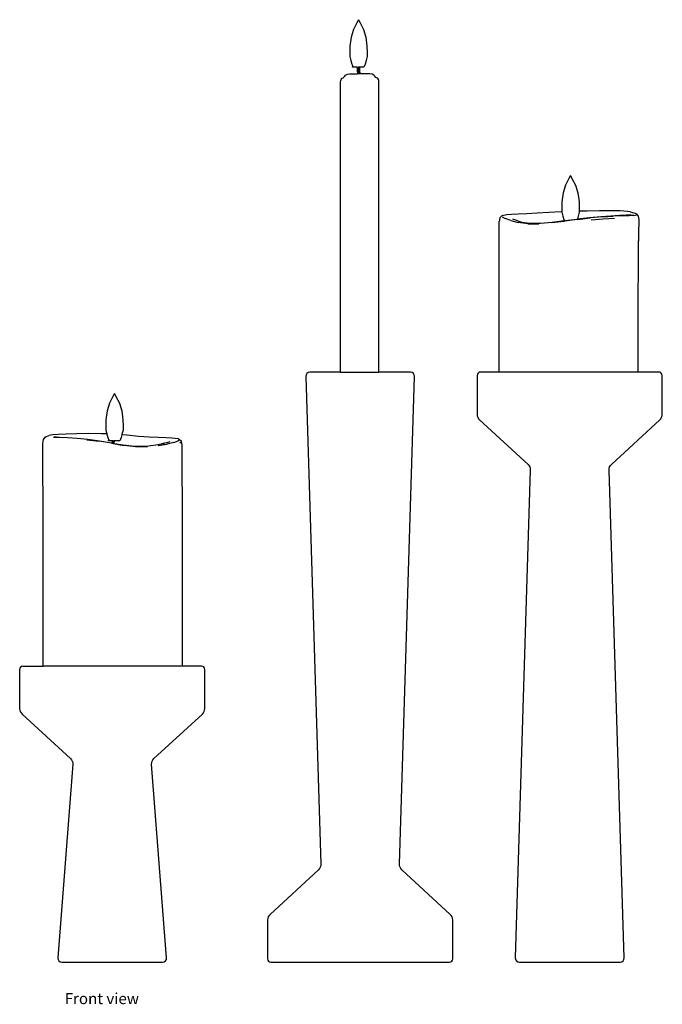
# Model space of a CAD drawing. Units: millimetres. Extents: x 1368 to 3265, y 2365 to 3584.
# Drawn here: x 2472 to 3265, y 2369 to 3584 of the extents above; entities that cross this region are included whole.
import ezdxf

# ---------------------------------------------------------------- set-up
doc = ezdxf.new("R2010")
doc.units = ezdxf.units.MM
doc.layers.add('Edges', color=7, linetype='Continuous')
doc.styles.get("Standard").update_dxf_attribs({"font": 'verdana.ttf'})

# ---------------------------------------------------------------- blocks, each defined once
blk = doc.blocks.new('candles fr')
at = {"layer": 'Edges'}
for p, q in [((19.7, 577.8), (15.4, 569.6)), ((21.6, 581.7), (19.7, 577.8)), ((21.6, 581.7), (23.5, 577.8)), ((23.5, 577.8), (27.8, 569.6)), ((12.6, 560), (11.1, 549.1)), ((15.4, 569.6), (12.6, 560)), ((27.8, 569.6), (30.6, 560)), ((30.6, 560), (32.1, 549.1)), ((11.1, 549.1), (10.9, 541.2)), ((32.1, 549.1), (32.3, 541.2)), ((10.9, 541.2), (11, 536.3)), ((11, 536.3), (12.2, 531.2)), ((32.2, 536.3), (31, 531.2)), ((32.3, 541.2), (32.2, 536.3)), ((12.2, 531.2), (13.3, 527)), ((13.3, 527), (14.5, 524.2)), ((14.3, 523), (14.5, 524.2)), ((19.4, 523), (14.3, 523)), ((19.4, 523), (19.5, 523.9)), ((19.9, 523), (19.4, 523)), ((19.9, 523), (20.2, 519.3)), ((19.9, 523), (20.5, 523)), ((20.8, 519.3), (20.5, 523)), ((20.5, 523), (21.2, 523)), ((21.2, 523), (21.2, 523.7)), ((21.2, 523), (21.6, 523)), ((21.6, 523), (21.8, 519.3)), ((22.5, 523), (21.6, 523)), ((22.5, 523), (22.7, 519.4)), ((22.5, 523), (22.7, 523)), ((22.7, 523), (22.9, 519.5)), ((28.2, 523), (22.7, 523)), ((29.9, 527), (28.2, 523)), ((31, 531.2), (29.9, 527)), ((3.3, 510.3), (3.6, 510.6)), ((3.6, 510.6), (4.6, 512.2)), ((4.6, 512.2), (5.8, 513.3)), ((5.8, 513.3), (8, 514.3)), ((8, 514.3), (10.7, 514.8)), ((10.7, 514.8), (20.4, 514.8)), ((20.2, 519.3), (20.4, 514.8)), ((21, 514.8), (20.4, 514.8)), ((21, 514.8), (20.8, 519.3)), ((22, 514.8), (21, 514.8)), ((21.8, 519.3), (22, 514.8)), ((22.9, 514.8), (22, 514.8)), ((22.7, 519.4), (22.9, 514.8)), ((22.9, 519.5), (23.1, 514.8)), ((23.1, 514.8), (22.9, 514.8)), ((35.7, 514.8), (23.1, 514.8)), ((38.4, 514.3), (35.7, 514.8)), ((40.7, 513.3), (38.4, 514.3)), ((41.9, 512.2), (40.7, 513.3)), ((42.8, 510.6), (41.9, 512.2)), ((43.2, 510.3), (42.8, 510.6)), ((-0.5, 505.2), (-0.3, 506.5)), ((-0.5, 146.8), (-0.5, 505.2)), ((-0.3, 506.5), (0.2, 507.9)), ((0.2, 507.9), (0.9, 509)), ((0.9, 509), (1.5, 509.5)), ((1.5, 509.5), (2.7, 510)), ((2.7, 510), (3.3, 510.3)), ((43.7, 510), (43.2, 510.3)), ((44.9, 509.5), (43.7, 510)), ((45.6, 509), (44.9, 509.5)), ((46.2, 507.9), (45.6, 509)), ((46.8, 506.5), (46.2, 507.9)), ((46.9, 505.2), (46.8, 506.5)), ((46.9, 146.8), (46.9, 505.2)), ((283.3, 389.6), (281.4, 385.7)), ((283.3, 389.6), (285.1, 385.7)), ((277.1, 377.5), (274.3, 367.9)), ((281.4, 385.7), (277.1, 377.5)), ((285.1, 385.7), (289.5, 377.5)), ((289.5, 377.5), (292.3, 367.9)), ((274.3, 367.9), (272.8, 357)), ((292.3, 367.9), (293.8, 357)), ((272.8, 357), (272.6, 349.1)), ((293.8, 357), (294, 349.1)), ((204.9, 341), (198.4, 339.5)), ((210.4, 341.4), (204.9, 341)), ((218.6, 341.7), (210.4, 341.4)), ((229.3, 342.2), (218.6, 341.7)), ((242, 342.8), (229.3, 342.2)), ((256.4, 343.6), (242, 342.8)), ((271.8, 344.5), (256.4, 343.6)), ((272.7, 344.5), (271.8, 344.5)), ((272.6, 349.1), (272.7, 344.5)), ((272.7, 344.5), (272.7, 344.1)), ((272.7, 344.1), (273.9, 339.1)), ((293.9, 344.1), (292.7, 339.1)), ((294, 349.1), (293.9, 345.2)), ((303.7, 345.5), (293.9, 345.2)), ((293.9, 345.2), (293.9, 344.1)), ((319, 345.8), (303.7, 345.5)), ((332.9, 345.9), (319, 345.8)), ((344.6, 345.8), (332.9, 345.9)), ((333.2, 339.8), (343.8, 340.4)), ((343.8, 340.4), (352.1, 340.7)), ((353.5, 345.1), (344.6, 345.8)), ((352.1, 340.7), (357.8, 341.1)), ((356.9, 344.5), (353.5, 345.1)), ((356.9, 344.5), (362.6, 343.1)), ((361.6, 340.2), (364.8, 340.7)), ((365.1, 341.7), (362.6, 343.1)), ((365.1, 341.7), (364.8, 340.7)), ((367.3, 339.2), (365.1, 341.7)), ((195.2, 146.8), (195.3, 332.7)), ((196.1, 337), (195.3, 332.7)), ((196.1, 337), (198.4, 339.5)), ((199, 338.4), (202.8, 336.5)), ((209.6, 334), (202.8, 336.5)), ((209.6, 334), (218.9, 331.4)), ((218.1, 333.3), (212.2, 335.7)), ((218.1, 333.3), (223.4, 331.9)), ((230.6, 329.6), (218.9, 331.4)), ((221.9, 332.1), (223.4, 331.9)), ((223.4, 331.9), (233.1, 330.5)), ((230.6, 329.6), (244.4, 329.8)), ((233.1, 330.5), (246.2, 330.7)), ((246.2, 330.7), (260.7, 332)), ((259.7, 331.2), (275.8, 333.1)), ((260.7, 332), (275.5, 333.7)), ((273.9, 339.1), (275, 334.9)), ((275, 334.9), (275.5, 333.7)), ((275.5, 333.7), (276.1, 333.8)), ((292.1, 335.1), (275.8, 333.1)), ((276.1, 333.8), (291.6, 335.7)), ((291.6, 335.7), (291.8, 335.8)), ((292.7, 339.1), (291.8, 335.8)), ((291.8, 335.8), (306.6, 337.5)), ((292.1, 335.1), (307.9, 337)), ((306.6, 337.5), (320.7, 338.9)), ((322.7, 338.4), (307.9, 337)), ((308.6, 334.7), (323.8, 336.1)), ((320.7, 338.9), (333.2, 339.8)), ((322.7, 338.4), (335.8, 339.3)), ((323.8, 336.1), (337.4, 336.9)), ((347, 339.7), (335.8, 339.3)), ((347, 339.7), (355.6, 340)), ((361.6, 340.2), (355.6, 340)), ((368, 334.8), (367.3, 339.2)), ((367.4, 299.1), (368, 334.8)), ((367.4, 299.1), (367.5, 319.2)), ((367.3, 285.8), (367.4, 299.1)), ((367, 228.8), (367.3, 285.8)), ((367, 146.8), (367, 228.8)), ((-40.5, 146.3), (-42.1, 145.2)), ((-38.5, 146.8), (-40.5, 146.3)), ((-0.5, 146.8), (-38.5, 146.8)), ((-0.5, 146.8), (46.9, 146.8)), ((85.9, 146.8), (46.9, 146.8)), ((87.9, 146.3), (85.9, 146.8)), ((89.5, 145.2), (87.9, 146.3)), ((170.6, 146.5), (169.3, 145.6)), ((172.2, 146.8), (170.6, 146.5)), ((195.2, 146.8), (172.2, 146.8)), ((367, 146.8), (195.2, 146.8)), ((392.5, 146.8), (367, 146.8)), ((394.1, 146.5), (392.5, 146.8)), ((395.4, 145.6), (394.1, 146.5)), ((-43.1, 143.5), (-43.4, 141.4)), ((-43.4, 141.4), (-25, -460.7)), ((-42.1, 145.2), (-43.1, 143.5)), ((72.4, -460.7), (90.8, 141.4)), ((90.5, 143.5), (89.5, 145.2)), ((90.8, 141.4), (90.5, 143.5)), ((168.4, 144.3), (168.1, 142.7)), ((168.1, 142.7), (168.1, 94.6)), ((169.3, 145.6), (168.4, 144.3)), ((396.2, 144.3), (395.4, 145.6)), ((396.6, 142.7), (396.2, 144.3)), ((396.6, 94.6), (396.6, 142.7)), ((-281.5, 116.6), (-285.8, 108.4)), ((-279.6, 120.5), (-281.5, 116.6)), ((-279.6, 120.5), (-277.8, 116.6)), ((-277.8, 116.6), (-273.4, 108.4)), ((-288.6, 98.8), (-290.1, 87.9)), ((-285.8, 108.4), (-288.6, 98.8)), ((-273.4, 108.4), (-270.6, 98.8)), ((-270.6, 98.8), (-269.2, 87.9)), ((-290.1, 87.9), (-290.3, 80)), ((-269.2, 87.9), (-268.9, 80)), ((168.1, 94.6), (168.3, 92.7)), ((168.3, 92.7), (168.9, 90.9)), ((168.9, 90.9), (169.8, 89.2)), ((169.8, 89.2), (171.1, 87.8)), ((171.1, 87.8), (231, 32.7)), ((333.7, 32.7), (393.6, 87.8)), ((393.6, 87.8), (394.8, 89.2)), ((394.8, 89.2), (395.8, 90.9)), ((395.8, 90.9), (396.4, 92.7)), ((396.4, 92.7), (396.6, 94.6)), ((-290.3, 80), (-290.2, 75)), ((-290.2, 75), (-289.1, 70.4)), ((-269, 75), (-270.3, 70)), ((-268.9, 80), (-269, 75)), ((-368, 58.8), (-367.3, 63.4)), ((-367.3, 63.4), (-365.1, 66.3)), ((-365.1, 66.3), (-363.8, 67.2)), ((-363.8, 67.2), (-360.1, 68.5)), ((-356, 69.3), (-360.1, 68.5)), ((-349.1, 69.9), (-356, 69.3)), ((-354.8, 66.6), (-351, 66.4)), ((-351, 66.4), (-353.9, 66.8)), ((-351, 66.4), (-347.4, 66.3)), ((-339.2, 70.3), (-349.1, 69.9)), ((-347.4, 66.3), (-337.6, 65.8)), ((-326.5, 70.7), (-339.2, 70.3)), ((-337.6, 65.8), (-325.7, 65.1)), ((-311.6, 70.8), (-326.5, 70.7)), ((-325.7, 65.1), (-312.3, 63.9)), ((-313.7, 63.3), (-298.6, 61.3)), ((-312.3, 63.9), (-298, 61.8)), ((-295.6, 70.6), (-311.6, 70.8)), ((-283.2, 58.9), (-298.6, 61.3)), ((-298, 61.8), (-283.3, 59.4)), ((-289.1, 70.4), (-295.6, 70.6)), ((-289.1, 70.4), (-289, 70)), ((-289, 70), (-287.9, 65.8)), ((-287.9, 65.8), (-286.7, 63)), ((-287, 61.8), (-286.7, 63)), ((-282.2, 61.8), (-287, 61.8)), ((-282.2, 61.8), (-282.5, 59.3)), ((-282.2, 61.8), (-281.8, 61.8)), ((-281.8, 61.8), (-282.1, 59.2)), ((-281.8, 61.8), (-281.8, 62.6)), ((-281.8, 61.8), (-281.8, 61.8)), ((-280.8, 61.8), (-281.8, 61.8)), ((-280.8, 61.8), (-281.2, 59)), ((-280.8, 61.8), (-280, 61.8)), ((-279.8, 61.8), (-280.2, 58.9)), ((-280, 61.8), (-280, 62.5)), ((-280, 61.8), (-279.8, 61.8)), ((-279.8, 58.8), (-279.4, 61.8)), ((-279.4, 61.8), (-279.8, 61.8)), ((-273.1, 61.8), (-279.4, 61.8)), ((-271.3, 65.8), (-273.1, 61.8)), ((-270.4, 69.3), (-271.3, 65.8)), ((-270.3, 70), (-270.4, 69.3)), ((-264.1, 68.7), (-270.4, 69.3)), ((-249.9, 67.3), (-264.1, 68.7)), ((-236.9, 66.5), (-249.9, 67.3)), ((-225.5, 65.9), (-236.9, 66.5)), ((-215.9, 65.6), (-225.5, 65.9)), ((-208.8, 65.3), (-215.9, 65.6)), ((-215.7, 59.5), (-211, 61.2)), ((-204.5, 64.7), (-208.8, 65.3)), ((-206.3, 60), (-201, 61.9)), ((-200.4, 64.2), (-204.5, 64.7)), ((-199.1, 63.3), (-201, 61.9)), ((-199.1, 63.3), (-200.4, 64.2)), ((-196.7, 61), (-199.1, 63.3)), ((-198.7, 59.5), (-196.7, 61)), ((-195.9, 56.8), (-196.7, 61)), ((-367.9, 44), (-368, 58.8)), ((-283.3, 59.4), (-282.5, 59.3)), ((-283.2, 58.9), (-268, 56.2)), ((-282.5, 59.3), (-282.1, 59.2)), ((-282.1, 59.2), (-281.2, 59)), ((-281.2, 59), (-280.2, 58.9)), ((-280.2, 58.9), (-279.8, 58.8)), ((-279.8, 58.8), (-268.8, 56.9)), ((-268.8, 56.9), (-254.6, 55.4)), ((-253.1, 54.5), (-268, 56.2)), ((-254.6, 55.4), (-240.9, 55.5)), ((-253.1, 54.5), (-238.7, 54.7)), ((-240.9, 55.5), (-228.5, 56.8)), ((-228.5, 56.8), (-221.7, 58)), ((-225.6, 56), (-214.6, 57.9)), ((-215.7, 59.5), (-221.7, 58)), ((-221.7, 58), (-218, 58.6)), ((-206.3, 60), (-214.6, 57.9)), ((-195.8, 42.5), (-195.9, 56.8)), ((-367.7, -32), (-367.9, 44)), ((-195.6, -32.1), (-195.8, 42.5)), ((233.7, 25.8), (215.2, -576.4)), ((231, 32.7), (232.2, 31.2)), ((232.2, 31.2), (233.1, 29.6)), ((233.1, 29.6), (233.6, 27.7)), ((233.6, 27.7), (233.7, 25.8)), ((331, 25.8), (331.1, 27.7)), ((349.4, -576.4), (331, 25.8)), ((331.1, 27.7), (331.6, 29.6)), ((331.6, 29.6), (332.4, 31.2)), ((332.4, 31.2), (333.7, 32.7)), ((-367.7, -216.3), (-367.7, -32)), ((-195.6, -216.3), (-195.6, -32.1)), ((-396.2, -218.8), (-396.6, -220.3)), ((-395.4, -217.5), (-396.2, -218.8)), ((-394.1, -216.6), (-395.4, -217.5)), ((-392.5, -216.3), (-394.1, -216.6)), ((-392.5, -216.3), (-367.7, -216.3)), ((-195.6, -216.3), (-367.7, -216.3)), ((-172.2, -216.3), (-195.6, -216.3)), ((-170.6, -216.6), (-172.2, -216.3)), ((-169.3, -217.5), (-170.6, -216.6)), ((-168.4, -218.8), (-169.3, -217.5)), ((-168.1, -220.3), (-168.4, -218.8)), ((-396.6, -220.3), (-396.6, -268.4)), ((-168.1, -268.4), (-168.1, -220.3)), ((-396.6, -268.4), (-396.4, -270.4)), ((-396.4, -270.4), (-395.8, -272.2)), ((-395.8, -272.2), (-394.8, -273.8)), ((-394.8, -273.8), (-393.6, -275.3)), ((-393.6, -275.3), (-333.7, -330.3)), ((-231, -330.3), (-171.1, -275.3)), ((-171.1, -275.3), (-169.8, -273.8)), ((-169.8, -273.8), (-168.9, -272.2)), ((-168.9, -272.2), (-168.3, -270.4)), ((-168.3, -270.4), (-168.1, -268.4)), ((-331, -337.2), (-349.4, -576.4)), ((-333.7, -330.3), (-332.4, -331.8)), ((-332.4, -331.8), (-331.6, -333.5)), ((-331.6, -333.5), (-331.1, -335.3)), ((-331.1, -335.3), (-331, -337.2)), ((-233.7, -337.2), (-233.6, -335.3)), ((-215.2, -576.4), (-233.7, -337.2)), ((-233.6, -335.3), (-233.1, -333.5)), ((-233.1, -333.5), (-232.2, -331.8)), ((-232.2, -331.8), (-231, -330.3)), ((-25, -460.7), (-25, -462.7)), ((72.4, -462.7), (72.4, -460.7)), ((-27.7, -467.6), (-87.5, -522.7)), ((-26.4, -466.2), (-27.7, -467.6)), ((-25.5, -464.5), (-26.4, -466.2)), ((-25, -462.7), (-25.5, -464.5)), ((72.9, -464.5), (72.4, -462.7)), ((73.8, -466.2), (72.9, -464.5)), ((75.1, -467.6), (73.8, -466.2)), ((134.9, -522.7), (75.1, -467.6)), ((-90.3, -527.6), (-90.5, -529.5)), ((-90.5, -529.5), (-90.5, -577.6)), ((-89.7, -525.8), (-90.3, -527.6)), ((-88.8, -524.1), (-89.7, -525.8)), ((-87.5, -522.7), (-88.8, -524.1)), ((136.2, -524.1), (134.9, -522.7)), ((137.1, -525.8), (136.2, -524.1)), ((137.7, -527.6), (137.1, -525.8)), ((137.9, -529.5), (137.7, -527.6)), ((137.9, -577.6), (137.9, -529.5)), ((-349.4, -576.4), (-349.2, -578.4)), ((-349.2, -578.4), (-348.1, -580.1)), ((-348.1, -580.1), (-346.5, -581.3)), ((-346.5, -581.3), (-344.5, -581.7)), ((-344.5, -581.7), (-220.2, -581.7)), ((-220.2, -581.7), (-218.1, -581.3)), ((-218.1, -581.3), (-216.5, -580.1)), ((-216.5, -580.1), (-215.5, -578.4)), ((-215.5, -578.4), (-215.2, -576.4)), ((-90.5, -577.6), (-90.2, -579.2)), ((-90.2, -579.2), (-89.3, -580.5)), ((-89.3, -580.5), (-88, -581.4)), ((-88, -581.4), (-86.5, -581.7)), ((-86.5, -581.7), (133.9, -581.7)), ((133.9, -581.7), (135.4, -581.4)), ((135.4, -581.4), (136.7, -580.5)), ((136.7, -580.5), (137.6, -579.2)), ((137.6, -579.2), (137.9, -577.6)), ((215.2, -576.4), (215.5, -578.4)), ((215.5, -578.4), (216.5, -580.1)), ((216.5, -580.1), (218.1, -581.3)), ((218.1, -581.3), (220.2, -581.7)), ((220.2, -581.7), (344.5, -581.7)), ((344.5, -581.7), (346.5, -581.3)), ((346.5, -581.3), (348.1, -580.1)), ((348.1, -580.1), (349.2, -578.4)), ((349.2, -578.4), (349.4, -576.4))]:
    blk.add_line(p, q, dxfattribs=at)

msp = doc.modelspace()

# ---------------------------------------------------------------- block references
msp.add_blockref('candles fr', (2868.5, 3002.5))

# ---------------------------------------------------------------- texts
msp.add_text('Front view', height=13.69).set_placement((2527.5, 2369.1))

doc.saveas('drawing.dxf')
